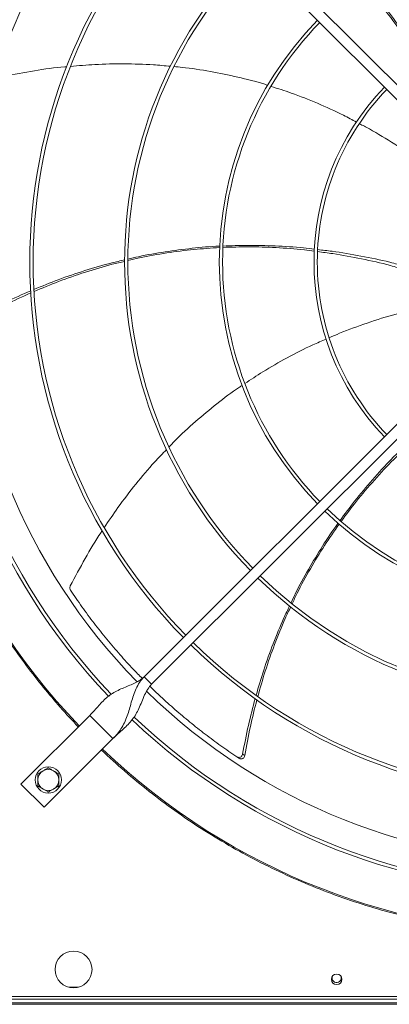
# Model space of a CAD drawing. Units: millimetres. Extents: x 301 to 17101, y 39 to 11919.
# Drawn here: x 6290 to 6571, y 8124 to 8874 of the extents above; entities that cross this region are included whole.
import ezdxf

# ---------------------------------------------------------------- set-up
doc = ezdxf.new("R2010")
doc.units = ezdxf.units.MM

msp = doc.modelspace()

# ---------------------------------------------------------------- linework, layer by layer
at = {"color": 7, "linetype": 'Continuous', "lineweight": 15}
for p, q in [((6390.161, 9010.826), (6596.309, 8804.678)), ((6590.652, 8799.021), (6384.504, 9005.169)), ((6384.504, 8373.722), (6590.652, 8579.87)), ((6596.309, 8574.213), (6390.161, 8368.065)), ((6390.161, 8368.065), (6384.504, 8373.722)), ((6343.138, 8344.377), (6290.813, 8292.051)), ((6360.816, 8326.7), (6343.138, 8344.377)), ((6308.49, 8274.374), (6360.816, 8326.7)), ((6290.813, 8292.051), (6308.49, 8274.374)), ((6334.592, 8137.445), (6327.176, 8137.445)), ((9742.884, 8125.445), (5860.884, 8125.445)), ((11150.884, 8124.445), (5860.884, 8124.445)), ((7550.884, 8125.445), (6144.884, 8125.445)), ((6157.884, 8130.445), (7253.884, 8130.445)), ((6157.884, 8128.445), (7253.884, 8128.445))]:
    msp.add_line(p, q, dxfattribs=at)
at = {"color": 7, "linetype": 'Continuous', "lineweight": 15, "flags": 128}
msp.add_lwpolyline([(6534.103, 8145.82), (6534.195, 8145.582), (6534.384, 8144.445)], dxfattribs=at)
at = {"color": 7, "linetype": 'Continuous', "lineweight": 15}
for centre, radius in [((6311.672, 8295.233), 10), ((6330.884, 8150.945), 14), ((6530.884, 8143.445), 4)]:
    msp.add_circle(centre, radius, dxfattribs=at)
for centre, radius, start, end in [((6705.884, 8689.445), 512.036, 136.398863, 223.601137), ((6705.884, 8689.445), 480.25, 136.512266, 223.492109), ((6705.884, 8689.445), 477.75, 136.46539, 180), ((6705.884, 8689.445), 457, 135.636667, 224.365222), ((6705.884, 8689.445), 408.25, 135.561388, 224.438612), ((6705.884, 8689.445), 405.75, 135.564847, 180), ((6705.884, 8689.445), 336.25, 135.681602, 224.318398), ((6705.884, 8689.445), 333.75, 135.686707, 180), ((6705.884, 8689.445), 264.25, 135.86733, 224.13267), ((6705.884, 8689.445), 261.75, 135.875614, 180), ((6705.884, 8689.445), 192.25, 136.192196, 223.807804), ((6705.884, 8689.445), 189.75, 136.207906, 180), ((6705.884, 8689.445), 477.75, 180, 223.531528), ((6705.884, 8689.445), 405.75, 180, 224.435153), ((6705.884, 8689.445), 333.75, 180, 224.313293), ((6705.884, 8689.445), 261.75, 180, 224.124386), ((6705.884, 8689.445), 189.75, 180, 223.792094), ((6705.884, 8689.445), 264.25, 225.86733, 314.13267), ((6705.884, 8689.445), 261.75, 225.875614, 314.124386), ((6705.884, 8689.445), 336.25, 225.681602, 314.318398), ((6705.884, 8689.445), 333.75, 225.686707, 314.313293), ((6705.884, 8689.445), 408.25, 225.561388, 314.438612), ((6705.884, 8689.445), 405.75, 225.564847, 314.435153), ((6705.884, 8689.445), 457, 225.638004, 314.363965), ((6705.884, 8689.445), 477.75, 226.46546, 313.531716), ((6705.884, 8689.445), 480.25, 226.512477, 313.491324), ((6705.884, 8689.445), 512.036, 226.398863, 313.601137), ((6311.672, 8295.233), 8, 120, 180), ((6311.672, 8295.233), 8, 60, 120), ((6311.672, 8295.233), 8, 0, 60), ((6311.672, 8295.233), 8, 180, 240), ((6311.672, 8295.233), 8, 300, 0), ((6311.672, 8295.233), 8, 240, 300), ((6530.884, 8144.445), 3.5, 156.867604, 360)]:
    msp.add_arc(centre, radius, start, end, dxfattribs=at)
for points, knots in [([(6334.411, 8335.65), (6329.834, 8340.566), (6320.682, 8350.396), (6307.595, 8365.938), (6294.962, 8382.114), (6282.82, 8399.057), (6271.313, 8416.573), (6260.477, 8434.644), (6250.331, 8453.255), (6240.891, 8472.422), (6232.105, 8492.326), (6224.075, 8512.84), (6216.83, 8534.021), (6210.486, 8555.601), (6205.062, 8577.589), (6200.622, 8599.756), (6197.17, 8622.051), (6194.705, 8644.409), (6193.219, 8666.893), (6192.722, 8689.582), (6193.232, 8712.408), (6194.772, 8735.298), (6197.326, 8758.055), (6200.882, 8780.603), (6205.391, 8802.752), (6210.808, 8824.454), (6217.079, 8845.632), (6224.217, 8866.423), (6232.206, 8886.807), (6241.051, 8906.825), (6250.682, 8926.323), (6261.045, 8945.247), (6272.05, 8963.492), (6283.601, 8980.965), (6295.63, 8997.659), (6308.059, 9013.518), (6320.924, 9028.761), (6329.915, 9038.414), (6334.411, 9043.241)], [0, 0, 0, 0, 0.0258044, 0.051604, 0.0780393, 0.1046521, 0.131677, 0.158542, 0.1855963, 0.2131024, 0.2406156, 0.2691712, 0.2977211, 0.3266064, 0.3555737, 0.3847139, 0.4134458, 0.4422349, 0.4711134, 0.5, 0.5294109, 0.5588155, 0.5881207, 0.6173756, 0.6464952, 0.6749447, 0.7032987, 0.7313378, 0.7593844, 0.787397, 0.8154041, 0.8429227, 0.8702767, 0.8972486, 0.9233857, 0.9493175, 0.9746558, 1, 1, 1, 1]), ([(6592.614, 8844.662), (6591.308, 8846.856), (6586.321, 8855.233), (6576.798, 8869.024), (6564.481, 8885.625), (6555.73, 8895.869), (6551.525, 8900.791)], [0, 0, 0, 0, 0.110005, 0.4198654, 0.7212886, 1, 1, 1, 1]), ([(6552.344, 8901.431), (6556.352, 8896.793), (6565.019, 8886.764), (6577.33, 8870.427), (6587.167, 8856.445), (6592.371, 8847.951), (6593.816, 8845.592)], [0, 0, 0, 0, 0.2640046, 0.5708953, 0.8808284, 1, 1, 1, 1]), ([(6325.673, 8838.111), (6325.174, 8838.074), (6316.944, 8837.458), (6300.912, 8835.18), (6285.509, 8832.314), (6277.727, 8830.866)], [0, 0, 0, 0, 0.03091907, 0.51040437, 1, 1, 1, 1]), ([(6404.544, 8838.383), (6400.21, 8838.807), (6388.524, 8839.951), (6369.289, 8840.394), (6348.287, 8840.042), (6334.726, 8838.866), (6328.625, 8838.336)], [0, 0, 0, 0, 0.1717778, 0.4631143, 0.7584541, 1, 1, 1, 1]), ([(6478.598, 8823.895), (6477.781, 8824.166), (6470.259, 8826.663), (6455.682, 8830.304), (6434.746, 8834.641), (6418.529, 8837.207), (6409.241, 8837.979), (6407.178, 8838.15)], [0, 0, 0, 0, 0.0353923, 0.3259226, 0.6167819, 0.9148843, 1, 1, 1, 1]), ([(6545.96, 8795.873), (6542.69, 8797.64), (6532.99, 8802.882), (6516.422, 8810.308), (6498.049, 8817.701), (6486.144, 8821.474), (6481.026, 8823.096)], [0, 0, 0, 0, 0.1580939, 0.4689509, 0.7716968, 1, 1, 1, 1]), ([(6599.646, 8762), (6597.749, 8763.445), (6589.785, 8769.51), (6575.138, 8779.126), (6559.865, 8788.61), (6550.695, 8793.387), (6548.176, 8794.699)], [0, 0, 0, 0, 0.1171699, 0.4919599, 0.8604612, 1, 1, 1, 1]), ([(6372.2, 8691.626), (6374.843, 8692.261), (6384.186, 8694.508), (6400.453, 8697.334), (6420.953, 8699.957), (6434.839, 8701.298), (6441.881, 8701.5), (6442.027, 8701.504)], [0, 0, 0, 0, 0.1154751, 0.4081748, 0.700682, 0.9937655, 1, 1, 1, 1]), ([(6513.96, 8697.657), (6511.413, 8698.006), (6501.738, 8699.332), (6485, 8700.488), (6464.373, 8701.207), (6450.94, 8700.754), (6444.503, 8700.537)], [0, 0, 0, 0, 0.1108245, 0.4208815, 0.7224967, 1, 1, 1, 1]), ([(6444.537, 8701.577), (6450.622, 8701.817), (6463.827, 8702.338), (6484.235, 8701.778), (6501.339, 8700.748), (6511.264, 8699.515), (6514.049, 8699.169)], [0, 0, 0, 0, 0.2622765, 0.5691738, 0.8791124, 1, 1, 1, 1]), ([(6442.001, 8700.429), (6435.42, 8700.011), (6421.95, 8699.156), (6401.578, 8696.443), (6384.851, 8693.585), (6375.083, 8691.203), (6372.163, 8690.491)], [0, 0, 0, 0, 0.2799449, 0.5730942, 0.8723919, 1, 1, 1, 1]), ([(6577.335, 8685.176), (6575.454, 8685.715), (6566.36, 8688.321), (6549.896, 8691.924), (6531.469, 8695.481), (6520.297, 8696.856), (6516.456, 8697.329)], [0, 0, 0, 0, 0.09448882, 0.45671642, 0.81316965, 1, 1, 1, 1]), ([(6516.541, 8698.874), (6520.16, 8698.472), (6531.124, 8697.254), (6549.394, 8694.031), (6565.994, 8690.718), (6575.214, 8688.303), (6577.165, 8687.792)], [0, 0, 0, 0, 0.1770796, 0.5364966, 0.9019073, 1, 1, 1, 1]), ([(6300.748, 8668.558), (6306.898, 8671.083), (6319.655, 8676.321), (6339.439, 8682.987), (6356.304, 8688.005), (6366.488, 8690.313), (6369.766, 8691.056)], [0, 0, 0, 0, 0.2743121, 0.5690485, 0.8612775, 1, 1, 1, 1]), ([(6369.779, 8689.927), (6366.612, 8689.202), (6356.509, 8686.89), (6339.715, 8681.797), (6319.828, 8674.968), (6307.003, 8669.585), (6300.794, 8666.98)], [0, 0, 0, 0, 0.1339101, 0.427021, 0.7226123, 1, 1, 1, 1]), ([(6259.344, 8648.655), (6265.915, 8652.126), (6278.702, 8658.88), (6291.93, 8664.722), (6298.36, 8667.561)], [0, 0, 0, 0, 0.51391, 1, 1, 1, 1]), ([(6298.466, 8665.98), (6292.063, 8663.088), (6278.857, 8657.124), (6266.111, 8650.23), (6259.545, 8646.679)], [0, 0, 0, 0, 0.4848907, 1, 1, 1, 1]), ([(6582.972, 8651.635), (6580.643, 8651.049), (6570.918, 8648.6), (6554.251, 8643.139), (6537.32, 8637.114), (6527.875, 8632.926), (6525.286, 8631.778)], [0, 0, 0, 0, 0.1179932, 0.4925978, 0.8609166, 1, 1, 1, 1]), ([(6522.92, 8630.748), (6519.514, 8629.3), (6509.383, 8624.991), (6493.262, 8616.674), (6475.987, 8606.896), (6465.578, 8599.916), (6461.082, 8596.9)], [0, 0, 0, 0, 0.1572087, 0.4676827, 0.7700553, 1, 1, 1, 1]), ([(6458.99, 8595.53), (6458.291, 8595.075), (6451.671, 8590.765), (6439.758, 8581.653), (6423.313, 8567.989), (6411.213, 8556.926), (6404.834, 8550.162), (6403.429, 8548.673)], [0, 0, 0, 0, 0.0343621, 0.3254851, 0.6169379, 0.9156483, 1, 1, 1, 1]), ([(6401.526, 8546.676), (6398.502, 8543.563), (6390.333, 8535.151), (6378.004, 8520.399), (6365.162, 8503.73), (6357.607, 8492.363), (6354.197, 8487.232)], [0, 0, 0, 0, 0.1710266, 0.4621136, 0.7572002, 1, 1, 1, 1]), ([(6533.476, 8492.712), (6537.074, 8497.609), (6544.892, 8508.247), (6558.046, 8523.842), (6569.493, 8536.549), (6576.622, 8543.517), (6578.605, 8545.455)], [0, 0, 0, 0, 0.2622254, 0.5697377, 0.8802975, 1, 1, 1, 1]), ([(6579.776, 8544.487), (6577.923, 8542.722), (6570.863, 8535.993), (6559.533, 8523.636), (6546.112, 8507.962), (6538.094, 8497.181), (6534.254, 8492.017)], [0, 0, 0, 0, 0.1103812, 0.4206718, 0.7225139, 1, 1, 1, 1]), ([(6352.684, 8485.008), (6352.373, 8484.551), (6347.692, 8477.689), (6339.448, 8463.689), (6332.085, 8449.86), (6328.366, 8442.873)], [0, 0, 0, 0, 0.0340956, 0.5120096, 1, 1, 1, 1]), ([(6496.162, 8429.985), (6497.303, 8432.426), (6501.361, 8441.109), (6509.284, 8455.568), (6520.014, 8473.231), (6527.635, 8484.938), (6531.879, 8490.585), (6531.978, 8490.717)], [0, 0, 0, 0, 0.1144823, 0.4072476, 0.6998204, 0.9929694, 1, 1, 1, 1]), ([(6532.785, 8490.006), (6529.003, 8484.593), (6521.267, 8473.52), (6510.682, 8455.892), (6502.499, 8441.057), (6498.283, 8431.96), (6497.031, 8429.259)], [0, 0, 0, 0, 0.2805836, 0.5739535, 0.873476, 1, 1, 1, 1]), ([(6328.366, 8442.873), (6328.237, 8442.549), (6327.978, 8441.902), (6328.01, 8440.852), (6328.259, 8440.151), (6328.467, 8439.823), (6328.498, 8439.775)], [0, 0, 0, 0, 0.3160437, 0.6321621, 0.9462208, 1, 1, 1, 1]), ([(6328.498, 8439.775), (6331.386, 8435.501), (6337.163, 8426.954), (6346.411, 8414.473), (6356.066, 8402.272), (6365.996, 8390.618), (6374.973, 8380.676), (6380.707, 8374.836), (6383.001, 8372.5)], [0, 0, 0, 0, 0.1786164, 0.3572342, 0.5366472, 0.7160598, 0.8864322, 1, 1, 1, 1]), ([(6469.622, 8359.691), (6471.48, 8366.068), (6475.337, 8379.302), (6482.459, 8398.92), (6489.045, 8415.222), (6493.585, 8424.612), (6495.042, 8427.626)], [0, 0, 0, 0, 0.2742801, 0.5692487, 0.8617084, 1, 1, 1, 1]), ([(6495.936, 8426.939), (6494.532, 8424.02), (6490.046, 8414.69), (6483.562, 8398.394), (6476.511, 8378.616), (6472.73, 8365.261), (6470.904, 8358.811)], [0, 0, 0, 0, 0.1336855, 0.4272832, 0.7233659, 1, 1, 1, 1]), ([(6384.504, 8373.722), (6383.521, 8372.862), (6381.459, 8371.06), (6377.672, 8369.031), (6373.476, 8367.186), (6369.016, 8365.41), (6364.566, 8363.453), (6360.421, 8361.164), (6356.669, 8358.448), (6353.272, 8355.329), (6350.02, 8351.836), (6346.728, 8348.092), (6344.337, 8345.618), (6343.138, 8344.377)], [0, 0, 0, 0, 0.0715066, 0.1498562, 0.2357944, 0.3283072, 0.4256508, 0.5258853, 0.6214397, 0.7168347, 0.8114013, 0.9054167, 1, 1, 1, 1]), ([(6384.504, 8373.722), (6383.293, 8372.347), (6380.877, 8369.605), (6378.309, 8364.738), (6376.319, 8359.616), (6374.75, 8354.32), (6373.318, 8349.076), (6371.698, 8343.813), (6369.666, 8338.796), (6367.051, 8334.206), (6364.124, 8330.211), (6361.877, 8327.826), (6360.816, 8326.7)], [0, 0, 0, 0, 0.1002809, 0.2000191, 0.3004785, 0.4017671, 0.502979, 0.6025977, 0.715422, 0.8203428, 0.9151098, 1, 1, 1, 1]), ([(6360.816, 8326.7), (6362.133, 8327.969), (6364.76, 8330.501), (6368.721, 8333.975), (6372.376, 8337.432), (6375.585, 8341.086), (6378.272, 8345.076), (6380.607, 8349.624), (6382.661, 8354.62), (6384.76, 8359.725), (6387.025, 8364.383), (6389.155, 8366.884), (6390.161, 8368.065)], [0, 0, 0, 0, 0.1002837, 0.2000202, 0.3004792, 0.4017685, 0.5029784, 0.6025985, 0.715423, 0.82034, 0.9151103, 1, 1, 1, 1]), ([(6388.956, 8366.532), (6391.639, 8363.912), (6397.846, 8357.851), (6407.977, 8348.753), (6419.27, 8339.18), (6430.917, 8329.978), (6442.822, 8321.142), (6450.992, 8315.589), (6455.077, 8312.813)], [0, 0, 0, 0, 0.1308214, 0.3025794, 0.4765675, 0.6505565, 0.8252779, 1, 1, 1, 1]), ([(6459.363, 8314.894), (6460.746, 8322.195), (6463.44, 8336.414), (6467.123, 8350.409), (6468.915, 8357.217)], [0, 0, 0, 0, 0.5135257, 1, 1, 1, 1]), ([(6470.209, 8356.282), (6468.478, 8349.473), (6464.908, 8335.43), (6462.35, 8321.166), (6461.033, 8313.819)], [0, 0, 0, 0, 0.4848879, 1, 1, 1, 1]), ([(6705.884, 8176.451), (6697.88, 8176.559), (6681.871, 8176.775), (6657.802, 8178.532), (6633.729, 8181.352), (6609.637, 8185.364), (6585.689, 8190.528), (6561.908, 8196.865), (6538.42, 8204.344), (6515.286, 8212.96), (6492.591, 8222.676), (6470.425, 8233.458), (6448.834, 8245.271), (6427.932, 8258.048), (6407.718, 8271.758), (6388.342, 8286.318), (6369.701, 8301.646), (6357.96, 8312.53), (6352.089, 8317.972)], [0, 0, 0, 0, 0.0615085, 0.1230164, 0.1853662, 0.2477174, 0.3106418, 0.3735675, 0.4367831, 0.5, 0.5632156, 0.6264325, 0.6893568, 0.7522826, 0.8146324, 0.8769836, 0.9384908, 1, 1, 1, 1]), ([(6455.077, 8312.813), (6455.357, 8312.665), (6455.916, 8312.37), (6456.874, 8312.337), (6457.791, 8312.62), (6458.577, 8313.217), (6459.134, 8314.01), (6459.291, 8314.617), (6459.363, 8314.894)], [0, 0, 0, 0, 0.1696868, 0.3393747, 0.5092089, 0.6805734, 0.8541813, 1, 1, 1, 1]), ([(6456.756, 8311.7), (6457.036, 8311.554), (6457.597, 8311.262), (6458.554, 8311.233), (6459.469, 8311.521), (6460.252, 8312.122), (6460.809, 8312.922), (6460.962, 8313.536), (6461.033, 8313.819)], [0, 0, 0, 0, 0.1691822, 0.3383705, 0.5076838, 0.6785086, 0.8515667, 1, 1, 1, 1]), ([(6311.672, 8304.471), (6311.023, 8304.096), (6309.711, 8303.339), (6308.356, 8302.556), (6307.672, 8302.162)], [0, 0, 0, 0, 0.4954611, 1, 1, 1, 1]), ([(6315.672, 8302.162), (6315.002, 8302.549), (6313.647, 8303.331), (6312.335, 8304.088), (6311.672, 8304.471)], [0, 0, 0, 0, 0.4945094, 1, 1, 1, 1]), ([(6307.672, 8302.162), (6307.002, 8301.775), (6305.647, 8300.992), (6304.335, 8300.235), (6303.672, 8299.852)], [0, 0, 0, 0, 0.4945102, 1, 1, 1, 1]), ([(6303.672, 8299.852), (6303.672, 8299.102), (6303.672, 8297.588), (6303.672, 8296.023), (6303.672, 8295.233)], [0, 0, 0, 0, 0.49545836, 1, 1, 1, 1]), ([(6319.672, 8299.852), (6319.023, 8300.227), (6317.711, 8300.984), (6316.356, 8301.767), (6315.672, 8302.162)], [0, 0, 0, 0, 0.4954576, 1, 1, 1, 1]), ([(6319.672, 8295.233), (6319.672, 8296.007), (6319.672, 8297.572), (6319.672, 8299.087), (6319.672, 8299.852)], [0, 0, 0, 0, 0.4945102, 1, 1, 1, 1]), ([(6303.672, 8295.233), (6303.672, 8294.46), (6303.672, 8292.894), (6303.672, 8291.38), (6303.672, 8290.615)], [0, 0, 0, 0, 0.4945118, 1, 1, 1, 1]), ([(6303.672, 8290.615), (6304.322, 8290.24), (6305.633, 8289.483), (6306.988, 8288.7), (6307.672, 8288.305)], [0, 0, 0, 0, 0.49545841, 1, 1, 1, 1]), ([(6315.672, 8288.305), (6316.342, 8288.692), (6317.698, 8289.475), (6319.009, 8290.232), (6319.672, 8290.615)], [0, 0, 0, 0, 0.494511, 1, 1, 1, 1]), ([(6319.672, 8290.615), (6319.672, 8291.365), (6319.672, 8292.879), (6319.672, 8294.444), (6319.672, 8295.233)], [0, 0, 0, 0, 0.4954599, 1, 1, 1, 1]), ([(6307.672, 8288.305), (6308.343, 8287.918), (6309.698, 8287.136), (6311.009, 8286.379), (6311.672, 8285.996)], [0, 0, 0, 0, 0.4945082, 1, 1, 1, 1]), ([(6311.672, 8285.996), (6312.322, 8286.371), (6313.633, 8287.128), (6314.988, 8287.91), (6315.672, 8288.305)], [0, 0, 0, 0, 0.4954568, 1, 1, 1, 1])]:
    msp.add_open_spline(points, degree=3, knots=knots, dxfattribs=at)
for points in [[(6456.756, 8311.7), (6455.077, 8312.813)], [(6461.033, 8313.819), (6459.363, 8314.894)]]:
    msp.add_open_spline(points, degree=1, dxfattribs=at)

doc.saveas('drawing.dxf')
